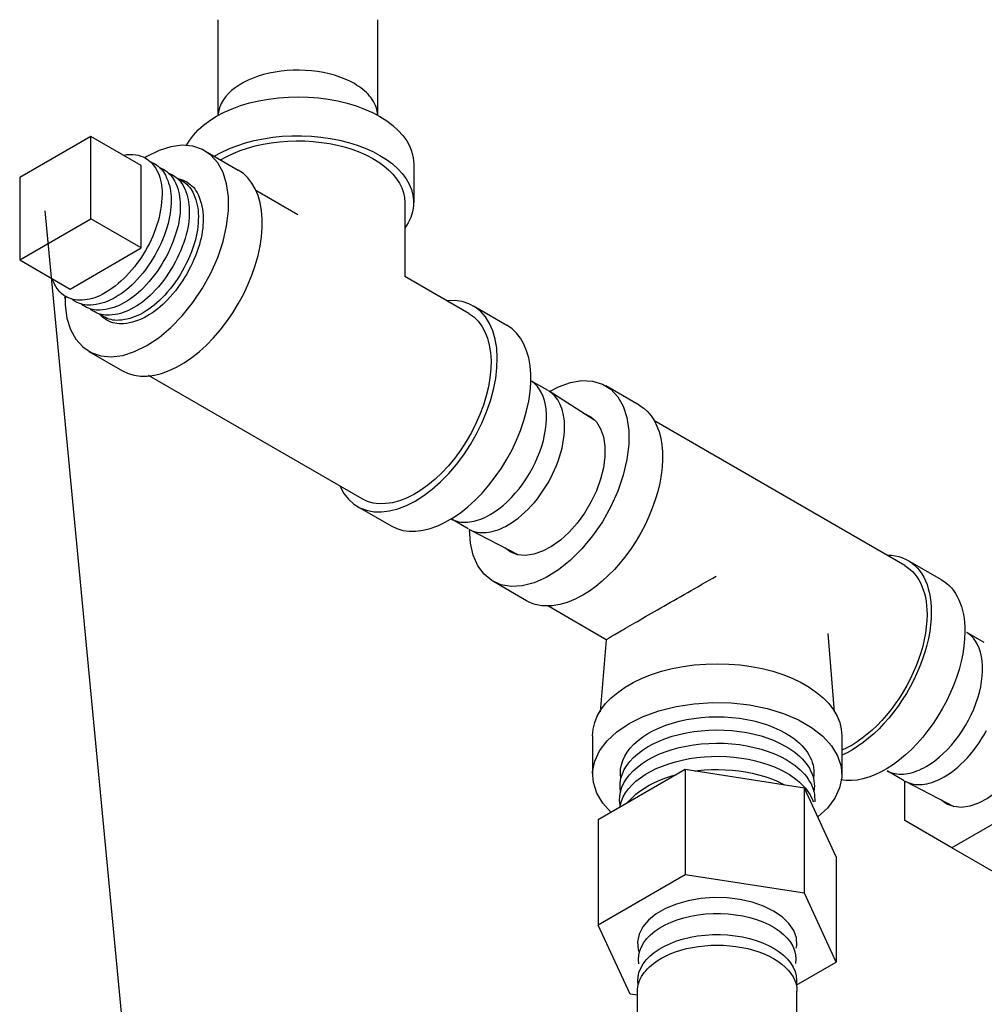
# Model space of a CAD drawing. Extents: x 20.9 to 95.5, y 45.3 to 104.1.
# Drawn here: x 62.6 to 67.7, y 66.6 to 71.8 of the extents above; entities that cross this region are included whole.
import ezdxf

# ---------------------------------------------------------------- set-up
doc = ezdxf.new("R2010")
doc.units = 0
doc.header["$MEASUREMENT"] = 0
doc.layers.get('0').update_dxf_attribs({"linetype": 'CONTINUOUS'})
doc.layers.add('NOTES', color=3, linetype='CONTINUOUS')

msp = doc.modelspace()

# ---------------------------------------------------------------- linework, layer by layer
at = {"extrusion": (0.707107, 0.408248, 0.57735)}
for p, q in [((63.6483, 71.2757, -57.256), (63.6483, 71.779, -57.256)), ((64.4883, 71.2756, -57.256), (64.4883, 71.779, -57.256)), ((63.5775, 71.0895, -57.256), (63.7543, 70.9875, -57.256)), ((64.6777, 71.0211, -57.256), (64.6777, 70.8169, -57.256)), ((64.0683, 70.752, -57.256), (63.8466, 70.88, -57.256)), ((64.6308, 70.8169, -57.256), (64.6308, 70.4273, -57.256)), ((64.9683, 70.2324, -57.256), (64.6308, 70.4273, -57.256)), ((64.9917, 70.273, -57.256), (65.1685, 70.171, -57.256)), ((62.9681, 70.034, -57.256), (63.1449, 69.932, -57.256)), ((64.4058, 69.2581, -57.256), (63.2815, 69.9073, -57.256)), ((64.3823, 69.2175, -57.256), (64.5591, 69.1155, -57.256)), ((66.1074, 67.8337, -57.256), (65.6485, 67.5688, -57.256)), ((66.7342, 67.7367, -57.256), (66.1074, 67.8337, -57.256)), ((66.1074, 67.8337, -57.256), (66.1074, 67.2796, -57.256)), ((66.9022, 67.3748, -57.256), (66.7342, 67.7367, -57.256)), ((66.7342, 67.1826, -57.256), (66.7342, 67.7367, -57.256)), ((65.6485, 67.5688, -57.256), (65.6485, 67.0146, -57.256)), ((66.9022, 67.3748, -57.256), (66.9022, 66.8207, -57.256)), ((66.1074, 67.2796, -57.256), (65.6485, 67.0146, -57.256)), ((66.7342, 67.1826, -57.256), (66.1074, 67.2796, -57.256)), ((66.9022, 66.8207, -57.256), (66.7342, 67.1826, -57.256)), ((65.8165, 66.6527, -57.256), (65.6485, 67.0146, -57.256)), ((66.6915, 66.6991, -57.256), (66.9022, 66.8207, -57.256)), ((65.8553, 66.6467, -57.256), (65.8165, 66.6527, -57.256)), ((65.8553, 66.3084, -57.256), (65.8553, 66.6677, -57.256)), ((66.6953, 66.3084, -57.256), (66.6953, 66.6677, -57.256))]:
    msp.add_line(p, q, dxfattribs=at)
at = {"extrusion": (-0.707107, 0.408248, 0.57735)}
for p, q in [((62.9787, 71.1646, -57.256), (62.6037, 70.9481, -57.256)), ((63.2438, 71.0115, -57.256), (62.9787, 71.1646, -57.256)), ((62.9787, 70.7316, -57.256), (62.9787, 71.1646, -57.256)), ((63.2438, 70.5785, -57.256), (63.2438, 71.0115, -57.256)), ((62.6037, 70.9481, -57.256), (62.6037, 70.5151, -57.256)), ((62.6037, 70.5151, -57.256), (62.9787, 70.7316, -57.256)), ((63.2438, 70.5785, -57.256), (62.9787, 70.7316, -57.256)), ((62.8688, 70.362, -57.256), (63.2438, 70.5785, -57.256)), ((62.6037, 70.5151, -57.256), (62.8688, 70.362, -57.256)), ((65.8652, 69.7509, -57.256), (65.6885, 69.853, -57.256)), ((67.2634, 68.9067, -57.256), (65.9413, 69.6701, -57.256)), ((67.4562, 68.8324, -57.256), (67.2794, 68.9345, -57.256)), ((65.2712, 68.7221, -57.256), (65.0945, 68.8242, -57.256)), ((65.6909, 68.5167, -57.256), (65.3834, 68.6943, -57.256)), ((66.8571, 68.5494, -57.256), (66.8908, 68.1372, -57.256)), ((65.6909, 68.5168, -57.256), (65.66, 68.1381, -57.256)), ((65.6193, 68.0118, -57.256), (65.6193, 67.8077, -57.256)), ((66.9313, 68.0118, -57.256), (66.9313, 67.8077, -57.256))]:
    msp.add_line(p, q, dxfattribs=at)
at = {"color": 0, "extrusion": (-6.10623e-16, -0.816497, 0.57735)}
for p, q in [((65.385, 69.8273, -57.256), (65.2942, 69.8797, -57.256)), ((65.6319, 69.6696, -57.256), (65.3904, 69.824, -57.256)), ((65.0803, 69.1753, -57.256), (65.0803, 69.1753, -57.256)), ((65.0803, 69.1753, -57.256), (65.0803, 69.1753, -57.256)), ((64.965, 69.0999, -57.256), (64.8742, 69.1522, -57.256)), ((65.2274, 68.9637, -57.256), (64.9705, 69.0968, -57.256)), ((67.6804, 68.5021, -57.256), (67.5896, 68.5544, -57.256)), ((67.2604, 67.7746, -57.256), (67.1696, 67.827, -57.256)), ((67.3757, 67.85, -57.256), (67.3757, 67.85, -57.256)), ((67.3757, 67.85, -57.256), (67.3757, 67.85, -57.256)), ((67.5228, 67.6384, -57.256), (67.2659, 67.7716, -57.256))]:
    msp.add_line(p, q, dxfattribs=at)
at = {"extrusion": (-2.22045e-16, -0.816497, 0.57735)}
for p, q in [((67.2626, 67.5655, -57.256), (67.2626, 67.7733, -57.256)), ((67.8626, 67.6249, -57.256), (67.5111, 67.422, -57.256)), ((67.5111, 67.422, -57.256), (67.2626, 67.5655, -57.256)), ((67.9686, 67.1579, -57.256), (67.5111, 67.422, -57.256))]:
    msp.add_line(p, q, dxfattribs=at)
at = {"color": 0, "elevation": -57.256}
for points in [[(64.3653, 71.4425), (64.3416, 71.4552), (64.3163, 71.4668), (64.2896, 71.4772), (64.2615, 71.4864), (64.2323, 71.4943), (64.2022, 71.5009), (64.1712, 71.5062), (64.1396, 71.51), (64.1076, 71.5125), (64.0754, 71.5135), (64.0432, 71.5131), (64.011, 71.5113), (63.9793, 71.508), (63.948, 71.5034), (63.9175, 71.4974), (63.8878, 71.49), (63.8593, 71.4814), (63.8319, 71.4715), (63.8059, 71.4604), (63.7815, 71.4482), (63.7588, 71.435), (63.7379, 71.4208), (63.719, 71.4057), (63.7021, 71.3898), (63.6874, 71.3732), (63.675, 71.356), (63.6648, 71.3384), (63.6571, 71.3203), (63.6517, 71.3019), (63.6489, 71.2833), (63.6487, 71.2758)], [(64.4597, 71.3591), (64.453, 71.3684), (64.4457, 71.3775), (64.4378, 71.3864), (64.4292, 71.3951), (64.42, 71.4036), (64.4102, 71.4119), (64.3998, 71.42), (64.3889, 71.4278), (64.3774, 71.4353), (64.3653, 71.4425)], [(64.4883, 71.2756), (64.4875, 71.2861), (64.486, 71.2968), (64.4836, 71.3074), (64.4804, 71.318), (64.4764, 71.3284), (64.4716, 71.3388), (64.466, 71.349), (64.4597, 71.3591)], [(65.0803, 69.1753), (65.1031, 69.1895), (65.1258, 69.2056), (65.1482, 69.2235), (65.1702, 69.2432), (65.1917, 69.2646), (65.2125, 69.2874), (65.2325, 69.3116), (65.2516, 69.337), (65.2698, 69.3635), (65.2868, 69.3909), (65.3025, 69.419), (65.317, 69.4477), (65.3301, 69.4769), (65.3417, 69.5062), (65.3517, 69.5357), (65.3602, 69.5651), (65.367, 69.5941), (65.3721, 69.6228), (65.3755, 69.6508), (65.3771, 69.678), (65.377, 69.7043), (65.3752, 69.7295), (65.3716, 69.7534), (65.3663, 69.776), (65.3593, 69.797), (65.3506, 69.8164), (65.3404, 69.834), (65.3286, 69.8498), (65.3153, 69.8636), (65.3007, 69.8753), (65.2942, 69.8793)], [(65.4719, 69.6351), (65.4716, 69.6504), (65.4707, 69.6654), (65.4692, 69.68), (65.4671, 69.6941), (65.4643, 69.7077), (65.461, 69.7209), (65.4571, 69.7335), (65.4526, 69.7456), (65.4476, 69.7571), (65.4419, 69.7679), (65.4358, 69.7782), (65.4291, 69.7878), (65.4218, 69.7967), (65.4141, 69.805), (65.4059, 69.8126), (65.3972, 69.8194), (65.388, 69.8255)], [(65.175, 69.1207), (65.1929, 69.1316), (65.2108, 69.1438), (65.2285, 69.1572), (65.246, 69.1717), (65.2633, 69.1872), (65.2803, 69.2037), (65.2968, 69.2212), (65.313, 69.2396), (65.3286, 69.2588), (65.3437, 69.2788), (65.3581, 69.2994), (65.3719, 69.3206), (65.385, 69.3423), (65.3972, 69.3645), (65.4087, 69.3871), (65.4194, 69.4099), (65.4291, 69.4329), (65.4379, 69.456), (65.4458, 69.4792), (65.4526, 69.5023), (65.4585, 69.5253), (65.4633, 69.548), (65.4671, 69.5704), (65.4698, 69.5925), (65.4714, 69.614), (65.4719, 69.6351)], [(64.9609, 69.1353), (64.9722, 69.1364), (64.9838, 69.1382), (64.9955, 69.1406), (65.0073, 69.1437), (65.0193, 69.1474), (65.0314, 69.1517), (65.0435, 69.1567), (65.0558, 69.1623), (65.068, 69.1685), (65.0803, 69.1753)], [(64.8743, 69.1523), (64.8838, 69.1477), (64.8938, 69.1437), (64.9042, 69.1404), (64.9149, 69.1379), (64.926, 69.1361), (64.9374, 69.1351), (64.949, 69.1348), (64.9609, 69.1353)], [(64.9705, 69.0968), (64.9803, 69.0922), (64.9906, 69.0883), (65.0011, 69.0852), (65.0121, 69.0828), (65.0233, 69.0812), (65.0349, 69.0803), (65.0467, 69.0802), (65.0588, 69.0809), (65.0711, 69.0824), (65.0836, 69.0845), (65.0963, 69.0875), (65.1092, 69.0912), (65.1222, 69.0957), (65.1353, 69.1008), (65.1485, 69.1067), (65.1617, 69.1133), (65.175, 69.1207)], [(67.3757, 67.85), (67.3985, 67.8642), (67.4212, 67.8803), (67.4436, 67.8983), (67.4656, 67.918), (67.4871, 67.9393), (67.5079, 67.9621), (67.5279, 67.9863), (67.547, 68.0117), (67.5652, 68.0382), (67.5822, 68.0656), (67.5979, 68.0937), (67.6124, 68.1225), (67.6255, 68.1516), (67.6371, 68.181), (67.6471, 68.2105), (67.6556, 68.2398), (67.6624, 68.2689), (67.6675, 68.2975), (67.6709, 68.3255), (67.6725, 68.3528), (67.6724, 68.379), (67.6706, 68.4042), (67.667, 68.4282), (67.6617, 68.4507), (67.6547, 68.4718), (67.646, 68.4911), (67.6358, 68.5088), (67.624, 68.5245), (67.6107, 68.5383), (67.5961, 68.5501), (67.5896, 68.554)], [(67.4704, 67.7954), (67.4883, 67.8064), (67.5062, 67.8186), (67.5239, 67.8319), (67.5414, 67.8464), (67.5587, 67.8619), (67.5757, 67.8785), (67.5922, 67.896), (67.6084, 67.9144), (67.624, 67.9336), (67.6391, 67.9535), (67.6535, 67.9741), (67.6673, 67.9954), (67.6804, 68.0171), (67.6927, 68.0393)], [(67.1697, 67.827), (67.1792, 67.8224), (67.1892, 67.8184), (67.1996, 67.8152), (67.2103, 67.8127), (67.2214, 67.8109), (67.2328, 67.8098), (67.2444, 67.8096), (67.2563, 67.81)], [(67.2563, 67.81), (67.2676, 67.8112), (67.2792, 67.8129), (67.2909, 67.8153), (67.3027, 67.8184), (67.3147, 67.8221), (67.3268, 67.8265), (67.3389, 67.8314), (67.3512, 67.837), (67.3634, 67.8432), (67.3757, 67.85)], [(67.2659, 67.7716), (67.2757, 67.7669), (67.286, 67.7631), (67.2965, 67.7599), (67.3075, 67.7576), (67.3187, 67.7559), (67.3303, 67.7551), (67.3421, 67.755), (67.3542, 67.7557), (67.3665, 67.7571), (67.379, 67.7593), (67.3917, 67.7623), (67.4046, 67.766), (67.4176, 67.7704), (67.4307, 67.7756), (67.4439, 67.7815), (67.4571, 67.7881), (67.4704, 67.7954)]]:
    msp.add_lwpolyline(points, dxfattribs=at)
at = {"elevation": -57.256}
for points in [[(63.4809, 71.1147), (63.4973, 71.1439), (63.5179, 71.1721), (63.5427, 71.1991), (63.5715, 71.2248), (63.6041, 71.249), (63.6402, 71.2714), (63.6795, 71.292), (63.7217, 71.3104), (63.7666, 71.3267), (63.8138, 71.3407), (63.8629, 71.3523), (63.9135, 71.3613), (63.9653, 71.3678), (64.0179, 71.3717), (64.0709, 71.3729), (64.1239, 71.3714), (64.1764, 71.3673), (64.2281, 71.3606), (64.2786, 71.3513), (64.3276, 71.3395), (64.3745, 71.3253), (64.4192, 71.3087), (64.4611, 71.2901), (64.5001, 71.2693), (64.5359, 71.2467), (64.5681, 71.2224), (64.5965, 71.1965), (64.6209, 71.1694), (64.6412, 71.1411), (64.6571, 71.1119), (64.6685, 71.082), (64.6754, 71.0516), (64.6777, 71.0211)], [(63.6282, 71.0603), (63.6651, 71.0807), (63.7048, 71.0993), (63.7471, 71.1159), (63.7916, 71.1304), (63.8381, 71.1427), (63.8863, 71.1527), (63.9357, 71.1603), (63.986, 71.1655), (64.0369, 71.1683), (64.088, 71.1686), (64.139, 71.1664), (64.1895, 71.1617), (64.2392, 71.1547), (64.2876, 71.1452), (64.3345, 71.1334), (64.3795, 71.1194), (64.4224, 71.1033), (64.4627, 71.0852), (64.5003, 71.0651), (64.5348, 71.0433), (64.566, 71.02), (64.5938, 70.9952), (64.6178, 70.9691), (64.638, 70.942), (64.6541, 70.9139), (64.6661, 70.8852), (64.6739, 70.8561), (64.6775, 70.8266), (64.6768, 70.7971), (64.6717, 70.7677), (64.6625, 70.7387), (64.649, 70.7102), (64.6315, 70.6825)], [(63.6614, 71.0411), (63.6934, 71.059), (63.7278, 71.0754), (63.7644, 71.0902), (63.8028, 71.1032), (63.843, 71.1145), (63.8845, 71.1239), (63.9272, 71.1313), (63.9708, 71.1368), (64.015, 71.1402), (64.0595, 71.1417), (64.1041, 71.141), (64.1485, 71.1384), (64.1924, 71.1337), (64.2354, 71.127), (64.2775, 71.1184), (64.3182, 71.1079), (64.3573, 71.0955), (64.3947, 71.0814), (64.43, 71.0657), (64.463, 71.0484), (64.4935, 71.0296), (64.5213, 71.0095), (64.5463, 70.9881), (64.5683, 70.9657), (64.5872, 70.9424), (64.6028, 70.9183), (64.615, 70.8935), (64.6238, 70.8682), (64.6291, 70.8427), (64.6308, 70.8169)], [(64.9683, 70.2324), (64.9938, 70.2148), (65.0164, 70.1929), (65.0361, 70.1669), (65.0527, 70.1372), (65.0659, 70.1039), (65.0757, 70.0673), (65.082, 70.0278), (65.0847, 69.9858), (65.0838, 69.9416), (65.0793, 69.8956), (65.0712, 69.8482), (65.0597, 69.7999), (65.0448, 69.7512), (65.0267, 69.7023), (65.0055, 69.6539), (64.9814, 69.6063), (64.9546, 69.5599), (64.9254, 69.5152), (64.8941, 69.4726), (64.8608, 69.4325), (64.826, 69.3952), (64.79, 69.3611), (64.753, 69.3304), (64.7154, 69.3036), (64.6776, 69.2807), (64.6398, 69.262), (64.6025, 69.2477), (64.5659, 69.2379), (64.5305, 69.2327), (64.4964, 69.2321), (64.4641, 69.2362), (64.4338, 69.2449), (64.4058, 69.2581)], [(65.3921, 69.8229), (65.4396, 69.8482), (65.5028, 69.8705), (65.5633, 69.8804), (65.6198, 69.8775), (65.6709, 69.862), (65.7155, 69.8343), (65.7525, 69.7949), (65.781, 69.7448), (65.8004, 69.6852), (65.8102, 69.6175), (65.8102, 69.5433), (65.8004, 69.4642), (65.781, 69.3822), (65.7525, 69.2992), (65.7155, 69.2171), (65.6709, 69.1379), (65.6198, 69.0633), (65.5633, 68.9952), (65.5028, 68.9352), (65.4396, 68.8846), (65.3754, 68.8447), (65.3115, 68.8163), (65.2495, 68.8002), (65.1908, 68.7967), (65.1368, 68.8059), (65.0888, 68.8276), (65.0479, 68.8612), (65.0151, 68.9061), (64.991, 68.9611), (64.9764, 69.0249), (64.9714, 69.0961)], [(65.8652, 69.7509), (65.8884, 69.7353), (65.9094, 69.7164), (65.9281, 69.6944), (65.9445, 69.6693), (65.9584, 69.6413), (65.9698, 69.6107), (65.9784, 69.5776), (65.9844, 69.5423), (65.9876, 69.5049), (65.9881, 69.4658), (65.9858, 69.4252), (65.9807, 69.3833), (65.9729, 69.3404), (65.9625, 69.2969), (65.9494, 69.253), (65.9339, 69.2089), (65.9159, 69.1651), (65.8956, 69.1217), (65.8732, 69.079), (65.8487, 69.0375), (65.8224, 68.9972), (65.7944, 68.9585), (65.765, 68.9216), (65.7342, 68.8868), (65.7023, 68.8543), (65.6696, 68.8244), (65.6362, 68.7972), (65.6023, 68.7728), (65.5682, 68.7515)], [(64.9714, 69.0961), (64.9715, 69.0963)], [(67.1729, 68.9623), (67.1932, 68.9612), (67.2129, 68.9586), (67.2318, 68.9543), (67.25, 68.9484), (67.2674, 68.9408), (67.284, 68.9318), (67.2996, 68.9211), (67.3142, 68.909), (67.3279, 68.8954), (67.3405, 68.8803), (67.352, 68.8638), (67.3625, 68.846), (67.3717, 68.8269), (67.3798, 68.8066), (67.3867, 68.7851), (67.3923, 68.7625), (67.3968, 68.7389), (67.3999, 68.7143), (67.4018, 68.6888), (67.4025, 68.6625)], [(67.2634, 68.9067), (67.2778, 68.8976), (67.2913, 68.8871), (67.3039, 68.8754), (67.3157, 68.8624), (67.3266, 68.8482), (67.3365, 68.8328), (67.3455, 68.8163), (67.3534, 68.7987), (67.3604, 68.78), (67.3663, 68.7604), (67.3712, 68.7399), (67.375, 68.7184), (67.3777, 68.6962), (67.3793, 68.6732), (67.3798, 68.6495)], [(65.6909, 68.5168), (65.6913, 68.5171), (65.6923, 68.5179), (65.6939, 68.5189), (65.6961, 68.5204), (65.699, 68.5222), (65.7026, 68.5243), (65.7068, 68.5269), (65.7116, 68.5297), (65.717, 68.533), (65.7231, 68.5366), (65.7298, 68.5405), (65.7372, 68.5448), (65.7451, 68.5495), (65.7536, 68.5544), (65.7627, 68.5598), (65.7724, 68.5654), (65.7827, 68.5714), (65.7935, 68.5776), (65.8049, 68.5842), (65.8168, 68.5911), (65.8292, 68.5983), (65.8422, 68.6058), (65.8556, 68.6135), (65.8694, 68.6215), (65.8838, 68.6298), (65.8985, 68.6383), (65.9137, 68.647), (65.9292, 68.656), (65.9452, 68.6651), (65.9614, 68.6745), (65.978, 68.684), (65.995, 68.6938), (66.0122, 68.7037), (66.0297, 68.7137), (66.0474, 68.7239), (66.0653, 68.7341), (66.0835, 68.7445), (66.1018, 68.755), (66.1203, 68.7656), (66.1389, 68.7762), (66.1576, 68.7869), (66.1764, 68.7976), (66.1952, 68.8084), (66.2141, 68.8191), (66.233, 68.8299), (66.2519, 68.8406), (66.2708, 68.8513)], [(67.4562, 68.8324), (67.4704, 68.8234), (67.4839, 68.8131), (67.4966, 68.8017), (67.5085, 68.7891), (67.5195, 68.7753), (67.5297, 68.7605), (67.5389, 68.7446), (67.5473, 68.7276), (67.5547, 68.7097), (67.5612, 68.6908), (67.5667, 68.671), (67.5712, 68.6504), (67.5747, 68.629), (67.5772, 68.6068), (67.5787, 68.584), (67.5792, 68.5605)], [(65.5682, 68.7515), (65.5476, 68.7402), (65.5271, 68.7301), (65.5066, 68.7212), (65.4863, 68.7135), (65.4662, 68.7071), (65.4463, 68.702), (65.4267, 68.6982), (65.4075, 68.6956), (65.3887, 68.6944), (65.3702, 68.6945), (65.3523, 68.6959), (65.3349, 68.6985), (65.318, 68.7025), (65.3018, 68.7078), (65.2862, 68.7143), (65.2712, 68.7221)], [(67.4025, 68.6625), (67.4015, 68.6291), (67.3986, 68.5948), (67.3938, 68.5597), (67.3871, 68.5239), (67.3786, 68.4876), (67.3683, 68.451), (67.3561, 68.4143), (67.3423, 68.3776), (67.3268, 68.3411), (67.3097, 68.305), (67.2912, 68.2694), (67.2712, 68.2345), (67.2499, 68.2004), (67.2273, 68.1674), (67.2037, 68.1355), (67.179, 68.1049), (67.1534, 68.0758), (67.1271, 68.0482), (67.1, 68.0223), (67.0725, 67.9983), (67.0445, 67.9762), (67.0163, 67.9561), (66.9878, 67.9382), (66.9594, 67.9225), (66.9311, 67.909)], [(67.3798, 68.6495), (67.3789, 68.6177), (67.3762, 68.5851), (67.3716, 68.5517), (67.3652, 68.5177), (67.3571, 68.4833), (67.3472, 68.4485), (67.3356, 68.4136), (67.3224, 68.3788), (67.3077, 68.3441), (67.2914, 68.3098), (67.2737, 68.276), (67.2547, 68.2429), (67.2343, 68.2106), (67.2129, 68.1792), (67.1903, 68.149), (67.1668, 68.12), (67.1425, 68.0924), (67.1174, 68.0663), (67.0917, 68.0419), (67.0655, 68.0192), (67.0388, 67.9984), (67.012, 67.9795), (66.985, 67.9626), (66.958, 67.9479), (66.9311, 67.9353)], [(67.5792, 68.5605), (67.578, 68.5224), (67.5743, 68.483), (67.568, 68.4427), (67.5594, 68.4017), (67.5484, 68.3601), (67.535, 68.3183), (67.5194, 68.2765), (67.5017, 68.2349), (67.4819, 68.1939), (67.4603, 68.1535), (67.4368, 68.1142), (67.4116, 68.0761), (67.385, 68.0394), (67.357, 68.0043), (67.3279, 67.9712), (67.2977, 67.94), (67.2667, 67.9112), (67.2351, 67.8848), (67.203, 67.8609), (67.1707, 67.8398), (67.1383, 67.8215), (67.106, 67.8062), (67.074, 67.7939), (67.0426, 67.7847), (67.0118, 67.7787), (66.9819, 67.7759), (66.9531, 67.7764), (66.9255, 67.7801)], [(65.6193, 68.0118), (65.6221, 68.0467), (65.6305, 68.0814), (65.6444, 68.1154), (65.6636, 68.1486), (65.6881, 68.1806), (65.7176, 68.2112), (65.7518, 68.24), (65.7906, 68.2669), (65.8334, 68.2917), (65.88, 68.314), (65.93, 68.3338), (65.9829, 68.3508), (66.0384, 68.3649), (66.0958, 68.3761), (66.1548, 68.3841), (66.2148, 68.3889), (66.2753, 68.3905), (66.3359, 68.3889), (66.3959, 68.3841), (66.4549, 68.3761), (66.5123, 68.3649), (66.5677, 68.3508), (66.6207, 68.3338), (66.6707, 68.314), (66.7173, 68.2917), (66.7601, 68.2669), (66.7988, 68.24), (66.8331, 68.2112), (66.8626, 68.1806), (66.887, 68.1486), (66.9063, 68.1154), (66.9202, 68.0814), (66.9285, 68.0467), (66.9313, 68.0118)], [(65.7176, 67.6086), (65.6741, 67.6562), (65.6417, 67.7096), (65.6235, 67.7653), (65.6198, 67.8218), (65.6308, 67.8781), (65.6562, 67.9327), (65.6954, 67.9846), (65.7475, 68.0326), (65.8115, 68.0755), (65.8858, 68.1124), (65.9688, 68.1425), (66.0587, 68.1651), (66.1534, 68.1798), (66.2508, 68.1861), (66.3488, 68.184), (66.4451, 68.1735), (66.5377, 68.1548), (66.6244, 68.1283), (66.7032, 68.0947), (66.7726, 68.0547), (66.8308, 68.0092), (66.8766, 67.9591), (66.909, 67.9057), (66.9272, 67.8501), (66.9309, 67.7935), (66.9199, 67.7372), (66.8945, 67.6826), (66.8553, 67.6307), (66.8049, 67.5844)], [(66.6919, 66.8933), (66.695, 66.9076), (66.6921, 66.9477), (66.6779, 66.9868), (66.6527, 67.0242), (66.6171, 67.0586), (66.5723, 67.0891), (66.5194, 67.115), (66.4598, 67.1355), (66.3952, 67.1501), (66.3273, 67.1583), (66.258, 67.1599), (66.1892, 67.155), (66.1227, 67.1436), (66.0604, 67.126), (66.0039, 67.1027), (65.9549, 67.0744), (65.9146, 67.0418), (65.8841, 67.0058), (65.8643, 66.9674), (65.8557, 66.9277), (65.8586, 66.8877), (65.8648, 66.8706)]]:
    msp.add_lwpolyline(points, dxfattribs=at)
at = {"extrusion": (3.4972e-15, -4.10783e-15, -1), "elevation": 57.256}
for points in [[(-62.8431, 70.32), (-62.8431, 70.2765), (-62.8527, 70.2085), (-62.8717, 70.1484), (-62.8997, 70.0975), (-62.9359, 70.057), (-62.9797, 70.0278), (-63.0301, 70.0105), (-63.0859, 70.0055), (-63.1458, 70.013), (-63.2086, 70.0327), (-63.2728, 70.0642), (-63.3371, 70.1068), (-63.3998, 70.1596), (-63.4598, 70.2214), (-63.5156, 70.2908), (-63.5659, 70.3662), (-63.6097, 70.4461), (-63.646, 70.5284), (-63.674, 70.6116), (-63.6929, 70.6936), (-63.7025, 70.7727), (-63.7025, 70.8471), (-63.6929, 70.915), (-63.674, 70.9752), (-63.646, 71.026), (-63.6097, 71.0665), (-63.5659, 71.0957), (-63.5156, 71.113), (-63.4598, 71.118), (-63.3998, 71.1106), (-63.3371, 71.0909), (-63.2728, 71.0594)], [(-63.2728, 71.0594), (-63.264, 71.0535)]]:
    msp.add_lwpolyline(points, dxfattribs=at)
at = {"elevation": -57.256, "flags": 128}
for points in [[(63.152, 71.0667, -0.080865), (63.2156, 71.068, -0.096116), (63.2663, 71.0505, -0.075219), (63.2991, 71.0243, -0.067317), (63.3261, 70.986, -0.114318), (63.3531, 70.8804, -0.075965), (63.3322, 70.7189, -0.060838), (63.2668, 70.5653, -0.060839), (63.1664, 70.4318, -0.075965), (63.037, 70.333, -0.11432), (62.9321, 70.3036, -0.067315), (62.8854, 70.3077, -0.075216), (62.8463, 70.323, -0.096119), (62.8058, 70.3582, -0.080866), (62.7752, 70.414)], [(63.2906, 71.0316, -0.023104), (63.3028, 71.0266, -0.023373), (63.3144, 71.0207, -0.14711), (63.3711, 70.9604, -0.103629), (63.4005, 70.8481, -0.080037), (63.3849, 70.7061, -0.063037), (63.3152, 70.5392, -0.062899), (63.2061, 70.3948, -0.079524), (63.091, 70.3092, -0.104066), (62.9776, 70.2774, -0.148465), (62.8962, 70.2963, -0.021714), (62.886, 70.3028, -0.021498), (62.8763, 70.3103)], [(63.3386, 71.0017, -0.023271), (63.3509, 70.9968, -0.023545), (63.3625, 70.9908, -0.147028), (63.4189, 70.9309, -0.103603), (63.4482, 70.8191, -0.080095), (63.4327, 70.6778, -0.063067), (63.3633, 70.5115, -0.062924), (63.2547, 70.3677, -0.079565), (63.14, 70.2824, -0.104055), (63.0271, 70.2508, -0.148429), (62.9461, 70.2696, -0.021832), (62.9359, 70.2761, -0.021613), (62.9262, 70.2836)], [(63.3866, 70.9719, -0.023439), (63.3989, 70.967, -0.02372), (63.4105, 70.961, -0.146946), (63.4667, 70.9014, -0.103576), (63.4959, 70.7902, -0.080155), (63.4805, 70.6494, -0.063097), (63.4114, 70.4838, -0.062949), (63.3032, 70.3405, -0.079607), (63.189, 70.2556, -0.104043), (63.0766, 70.2242, -0.148391), (62.996, 70.2429, -0.021951), (62.9857, 70.2495, -0.021728), (62.976, 70.2569)], [(63.4354, 70.9428, -0.08754), (63.4828, 70.9255, -0.156851), (63.5426, 70.8596, -0.106617), (63.5698, 70.7332, -0.072341), (63.5499, 70.5965, -0.058752), (63.4828, 70.4405, -0.058752), (63.3813, 70.3044, -0.072341), (63.2728, 70.2188, -0.106617), (63.1498, 70.1793, -0.156851), (63.0628, 70.198, -0.087528), (63.0242, 70.2305, -0.087528)], [(63.4346, 70.9421, -0.023609), (63.4469, 70.9371, -0.023895), (63.4586, 70.9311, -0.146862), (63.5145, 70.8718, -0.103549), (63.5436, 70.7612, -0.080215), (63.5283, 70.621, -0.063127), (63.4595, 70.456, -0.062975), (63.3517, 70.3134, -0.079649), (63.2379, 70.2288, -0.104031), (63.1261, 70.1975, -0.148354), (63.0458, 70.2162, -0.022071), (63.0356, 70.2228, -0.021845), (63.0259, 70.2302)]]:
    msp.add_lwpolyline(points, format="xyb", dxfattribs=at)
at = {"extrusion": (9.4369e-15, 3.00315e-14, -1), "elevation": 57.256}
msp.add_lwpolyline([(-63.1449, 69.932), (-63.1743, 69.918), (-63.2061, 69.9086), (-63.2399, 69.904), (-63.2756, 69.904), (-63.3127, 69.9089), (-63.351, 69.9184), (-63.3901, 69.9325), (-63.4297, 69.9512), (-63.4695, 69.9742), (-63.5091, 70.0013), (-63.5483, 70.0323), (-63.5866, 70.067), (-63.6237, 70.105), (-63.6593, 70.1461), (-63.6931, 70.1898), (-63.7249, 70.2359), (-63.7543, 70.2838), (-63.7811, 70.3332), (-63.8051, 70.3838), (-63.8261, 70.4349), (-63.8438, 70.4863), (-63.8582, 70.5375), (-63.8691, 70.588), (-63.8764, 70.6374), (-63.8801, 70.6853), (-63.8801, 70.7312), (-63.8764, 70.7749), (-63.8691, 70.8158), (-63.8582, 70.8537), (-63.8438, 70.8883), (-63.8261, 70.9192), (-63.8051, 70.9462), (-63.7811, 70.969), (-63.7543, 70.9875)], dxfattribs=at)
at = {"color": 0, "extrusion": (-3.66374e-15, 3.33067e-16, -1), "elevation": 57.256}
msp.add_lwpolyline([(-62.8419, 70.313), (-62.8427, 70.3252)], dxfattribs=at)
at = {"extrusion": (8.27116e-15, 6.10623e-15, -1), "elevation": 57.256}
msp.add_lwpolyline([(-64.2902, 69.3222), (-64.3102, 69.2864), (-64.3344, 69.2557), (-64.3625, 69.2306), (-64.3943, 69.2111), (-64.4294, 69.1977), (-64.4674, 69.1904), (-64.5078, 69.1893), (-64.5502, 69.1945), (-64.5942, 69.2058), (-64.6392, 69.2232), (-64.6847, 69.2464), (-64.7303, 69.2752), (-64.7754, 69.3093), (-64.8195, 69.3482), (-64.8621, 69.3917), (-64.9027, 69.439), (-64.941, 69.4898), (-64.9763, 69.5435), (-65.0085, 69.5995), (-65.037, 69.657), (-65.0616, 69.7156), (-65.0821, 69.7745), (-65.098, 69.833), (-65.1094, 69.8906), (-65.1161, 69.9466), (-65.1179, 70.0003), (-65.1149, 70.0511), (-65.1072, 70.0985), (-65.0947, 70.142), (-65.0776, 70.181), (-65.0562, 70.2151), (-65.0306, 70.244), (-65.0012, 70.2672), (-64.9682, 70.2847), (-64.9322, 70.296), (-64.8933, 70.3012), (-64.8522, 70.3002)], dxfattribs=at)
at = {"extrusion": (-1.77636e-14, -4.27713e-14, -1), "elevation": 57.256}
msp.add_lwpolyline([(-64.5591, 69.1155), (-64.5885, 69.1015), (-64.6203, 69.0921), (-64.6541, 69.0875), (-64.6898, 69.0876), (-64.7269, 69.0924), (-64.7652, 69.1019), (-64.8043, 69.116), (-64.8439, 69.1347), (-64.8837, 69.1577), (-64.9234, 69.1848), (-64.9625, 69.2158), (-65.0008, 69.2505), (-65.0379, 69.2885), (-65.0735, 69.3296), (-65.1073, 69.3733), (-65.1391, 69.4194), (-65.1685, 69.4673), (-65.1953, 69.5167), (-65.2193, 69.5673), (-65.2403, 69.6184), (-65.258, 69.6698), (-65.2724, 69.721), (-65.2833, 69.7715), (-65.2906, 69.8209), (-65.2943, 69.8688), (-65.2943, 69.9147), (-65.2906, 69.9584), (-65.2833, 69.9993), (-65.2724, 70.0372), (-65.258, 70.0718), (-65.2403, 70.1027), (-65.2193, 70.1297), (-65.1953, 70.1525), (-65.1685, 70.171)], dxfattribs=at)
at = {"color": 0, "extrusion": (-6.55032e-15, 8.32667e-16, -1), "elevation": 57.256}
for points in [[(-65.5696, 69.7094), (-65.5769, 69.7078), (-65.6109, 69.6897), (-65.6392, 69.6625), (-65.6611, 69.627), (-65.6761, 69.5839), (-65.6836, 69.5345), (-65.6836, 69.48), (-65.6761, 69.4219), (-65.6611, 69.3616), (-65.6392, 69.3007), (-65.6109, 69.2408), (-65.5769, 69.1834), (-65.538, 69.1301), (-65.4954, 69.0821), (-65.4501, 69.0408), (-65.4033, 69.0072), (-65.3561, 68.9822), (-65.3099, 68.9664), (-65.2658, 68.9602), (-65.2249, 68.9639), (-65.1884, 68.9772), (-65.1571, 68.9999), (-65.1569, 69.0002)], [(-67.865, 68.3842), (-67.8723, 68.3826), (-67.9063, 68.3645), (-67.9346, 68.3373), (-67.9565, 68.3017), (-67.9715, 68.2587), (-67.979, 68.2093), (-67.979, 68.1548), (-67.9715, 68.0967), (-67.9565, 68.0364), (-67.9346, 67.9755), (-67.9063, 67.9156), (-67.8723, 67.8582), (-67.8334, 67.8048), (-67.7908, 67.7569), (-67.7455, 67.7155), (-67.6987, 67.6819), (-67.6515, 67.6569), (-67.6053, 67.6411), (-67.5612, 67.635), (-67.5203, 67.6386), (-67.4838, 67.652), (-67.4525, 67.6747), (-67.4523, 67.6749)]]:
    msp.add_lwpolyline(points, dxfattribs=at)
at = {"extrusion": (4.69069e-14, 2.19269e-15, -1), "elevation": 57.256}
msp.add_lwpolyline([(-65.7687, 67.7885), (-65.7663, 67.8117), (-65.7671, 67.835), (-65.7711, 67.8581), (-65.7782, 67.881), (-65.7885, 67.9036), (-65.8018, 67.9255), (-65.818, 67.9468), (-65.8372, 67.9673), (-65.8591, 67.9869), (-65.8836, 68.0053), (-65.9105, 68.0227), (-65.9398, 68.0387), (-65.9711, 68.0533), (-66.0044, 68.0665), (-66.0393, 68.0781), (-66.0758, 68.088), (-66.1135, 68.0963), (-66.1522, 68.1028), (-66.1916, 68.1076), (-66.2316, 68.1105), (-66.2719, 68.1116), (-66.3122, 68.1108), (-66.3523, 68.1082), (-66.3919, 68.1038), (-66.4307, 68.0975), (-66.4686, 68.0896), (-66.5053, 68.0799), (-66.5405, 68.0686), (-66.574, 68.0557), (-66.6057, 68.0413), (-66.6354, 68.0255)], dxfattribs=at)
at = {"extrusion": (0, 2.33147e-15, -1), "elevation": 57.256}
msp.add_lwpolyline([(-65.7664, 67.7178), (-65.764, 67.7411), (-65.7649, 67.7645), (-65.7689, 67.7878), (-65.776, 67.8108), (-65.7864, 67.8334), (-65.7997, 67.8554), (-65.8161, 67.8768), (-65.8353, 67.8974), (-65.8573, 67.917), (-65.8819, 67.9356), (-65.909, 67.953), (-65.9384, 67.969), (-65.9699, 67.9837), (-66.0033, 67.9969), (-66.0384, 68.0086), (-66.075, 68.0186), (-66.1129, 68.0269), (-66.1517, 68.0334), (-66.1914, 68.0382), (-66.2316, 68.0411), (-66.272, 68.0422), (-66.3125, 68.0414), (-66.3527, 68.0388), (-66.3924, 68.0343), (-66.4315, 68.0281), (-66.4695, 68.0201), (-66.5063, 68.0104), (-66.5417, 67.999), (-66.5754, 67.986), (-66.6072, 67.9716), (-66.637, 67.9557)], dxfattribs=at)
at = {"extrusion": (5.21805e-15, 7.82707e-15, -1), "elevation": 57.256}
msp.add_lwpolyline([(-66.6354, 68.0255), (-66.6516, 68.0156), (-66.6671, 68.0054), (-66.6817, 67.9947), (-66.6955, 67.9836), (-66.7083, 67.9722), (-66.7203, 67.9605), (-66.7312, 67.9485), (-66.7412, 67.9362), (-66.7502, 67.9236), (-66.7582, 67.9108), (-66.7652, 67.8978), (-66.7711, 67.8846), (-66.7759, 67.8713), (-66.7797, 67.8579), (-66.7824, 67.8443), (-66.784, 67.8308), (-66.7845, 67.8172), (-66.7839, 67.8036), (-66.7822, 67.79)], dxfattribs=at)
at = {"extrusion": (0, -1.11022e-16, -1), "elevation": 57.256}
msp.add_lwpolyline([(-65.7642, 67.6472), (-65.7618, 67.6706), (-65.7626, 67.6941), (-65.7667, 67.7174), (-65.7739, 67.7405), (-65.7843, 67.7632), (-65.7977, 67.7854), (-65.8142, 67.8068), (-65.8335, 67.8275), (-65.8556, 67.8472), (-65.8803, 67.8658), (-65.9075, 67.8833), (-65.937, 67.8994), (-65.9687, 67.9142), (-66.0022, 67.9274), (-66.0375, 67.9391), (-66.0743, 67.9491), (-66.1123, 67.9575), (-66.1513, 67.964), (-66.1911, 67.9688), (-66.2315, 67.9717), (-66.2721, 67.9728), (-66.3127, 67.972), (-66.3531, 67.9694), (-66.393, 67.9649), (-66.4322, 67.9586), (-66.4704, 67.9506), (-66.5074, 67.9408), (-66.5429, 67.9294), (-66.5767, 67.9164), (-66.6087, 67.9019), (-66.6386, 67.8859)], dxfattribs=at)
at = {"extrusion": (-5.05707e-14, -8.02136e-14, -1), "elevation": 57.256}
msp.add_lwpolyline([(-66.637, 67.9557), (-66.6533, 67.9458), (-66.6688, 67.9355), (-66.6835, 67.9248), (-66.6973, 67.9137), (-66.7102, 67.9023), (-66.7222, 67.8905), (-66.7332, 67.8784), (-66.7433, 67.866), (-66.7523, 67.8534), (-66.7604, 67.8405), (-66.7673, 67.8275), (-66.7733, 67.8143), (-66.7781, 67.8009), (-66.7819, 67.7874), (-66.7846, 67.7738), (-66.7862, 67.7602), (-66.7867, 67.7465), (-66.7862, 67.7329), (-66.7845, 67.7193)], dxfattribs=at)
at = {"extrusion": (-1.32117e-14, 3.88578e-16, -1), "elevation": 57.256}
msp.add_lwpolyline([(-65.7622, 67.6344), (-65.764, 67.6454), (-65.7708, 67.6678), (-65.7806, 67.69), (-65.7932, 67.7116), (-65.8087, 67.7326), (-65.8269, 67.7528), (-65.8477, 67.7722), (-65.8711, 67.7906), (-65.8968, 67.808), (-65.9247, 67.8241), (-65.9547, 67.8389), (-65.9866, 67.8524), (-66.0202, 67.8645), (-66.0553, 67.875), (-66.0917, 67.8839), (-66.1291, 67.8912), (-66.1674, 67.8968), (-66.2064, 67.9008), (-66.2457, 67.9029), (-66.2852, 67.9034), (-66.3247, 67.9021), (-66.3638, 67.899), (-66.4025, 67.8942), (-66.4404, 67.8878), (-66.4773, 67.8797), (-66.5131, 67.8699), (-66.5474, 67.8586), (-66.5802, 67.8459), (-66.6112, 67.8317), (-66.6402, 67.8162)], dxfattribs=at)
at = {"extrusion": (-5.49005e-14, -8.48766e-14, -1), "elevation": 57.256}
msp.add_lwpolyline([(-66.6386, 67.8859), (-66.6549, 67.8761), (-66.6704, 67.8658), (-66.6851, 67.8551), (-66.6989, 67.844), (-66.7119, 67.8326), (-66.7239, 67.8208), (-66.7349, 67.8087), (-66.745, 67.7964), (-66.7541, 67.7838), (-66.7621, 67.7709), (-66.7692, 67.7579), (-66.7751, 67.7447), (-66.7801, 67.7313), (-66.7839, 67.7179), (-66.7867, 67.7043), (-66.7884, 67.6907), (-66.789, 67.6771), (-66.7885, 67.6634)], dxfattribs=at)
at = {"extrusion": (0, 7.21645e-16, -1), "elevation": 57.256}
for points in [[(-66.1572, 67.826), (-66.173, 67.8282), (-66.209, 67.8316), (-66.2452, 67.8336), (-66.2816, 67.834), (-66.318, 67.833), (-66.3542, 67.8306), (-66.39, 67.8266), (-66.4252, 67.8213), (-66.4596, 67.8145), (-66.4932, 67.8063), (-66.5257, 67.7968), (-66.5569, 67.786), (-66.5868, 67.774), (-66.6151, 67.7608), (-66.6298, 67.7529)], [(-65.8037, 67.6583), (-65.8106, 67.6672), (-65.8278, 67.6857), (-65.8473, 67.7035), (-65.8689, 67.7204), (-65.8924, 67.7365), (-65.9179, 67.7515), (-65.9452, 67.7655), (-65.974, 67.7783), (-66.0044, 67.7899), (-66.0361, 67.8003), (-66.0617, 67.8073)]]:
    msp.add_lwpolyline(points, dxfattribs=at)
at = {"extrusion": (4.45755e-14, 7.22755e-14, -1), "elevation": 57.256}
msp.add_lwpolyline([(-66.6402, 67.8162), (-66.6551, 67.8072), (-66.6694, 67.7979), (-66.6829, 67.7882), (-66.6958, 67.7782), (-66.7079, 67.7679), (-66.7193, 67.7573), (-66.7299, 67.7465), (-66.7397, 67.7354), (-66.7487, 67.7241), (-66.7568, 67.7126), (-66.7642, 67.7008), (-66.7706, 67.689), (-66.7762, 67.6769), (-66.781, 67.6648)], dxfattribs=at)
at = {"extrusion": (-1.2601e-14, 1.11022e-16, -1), "elevation": 57.256}
msp.add_lwpolyline([(-65.8633, 66.8111), (-65.8608, 66.834), (-65.8622, 66.8569), (-65.8673, 66.8796), (-65.8762, 66.9019), (-65.8887, 66.9237), (-65.9048, 66.9446), (-65.9243, 66.9646), (-65.947, 66.9834), (-65.9727, 67.0009), (-66.0012, 67.0168), (-66.0322, 67.0312), (-66.0654, 67.0437), (-66.1006, 67.0543), (-66.1373, 67.063), (-66.1754, 67.0696), (-66.2143, 67.074), (-66.2538, 67.0763), (-66.2935, 67.0764), (-66.333, 67.0743), (-66.372, 67.0701), (-66.4101, 67.0636), (-66.447, 67.0552), (-66.4823, 67.0447), (-66.5157, 67.0323), (-66.5469, 67.0181), (-66.5757, 67.0023), (-66.6016, 66.985), (-66.6246, 66.9663), (-66.6443, 66.9464), (-66.6607, 66.9255), (-66.6736, 66.9038), (-66.6828, 66.8815), (-66.6882, 66.8588), (-66.6899, 66.8359), (-66.6878, 66.813)], dxfattribs=at)
at = {"extrusion": (8.38218e-15, -3.05311e-16, -1), "elevation": 57.256}
msp.add_lwpolyline([(-65.8596, 66.6981), (-65.8572, 66.7211), (-65.8586, 66.7441), (-65.8637, 66.7669), (-65.8727, 66.7893), (-65.8852, 66.8112), (-65.9013, 66.8322), (-65.9208, 66.8523), (-65.9435, 66.8712), (-65.9693, 66.8887), (-65.9978, 66.9048), (-66.0288, 66.9192), (-66.062, 66.9319), (-66.0972, 66.9427), (-66.1341, 66.9515), (-66.1722, 66.9582), (-66.2112, 66.9628), (-66.2508, 66.9652), (-66.2906, 66.9655), (-66.3303, 66.9636), (-66.3695, 66.9594), (-66.4079, 66.9532), (-66.445, 66.9449), (-66.4806, 66.9346), (-66.5144, 66.9223), (-66.5459, 66.9083), (-66.5751, 66.8926), (-66.6015, 66.8754), (-66.6249, 66.8567), (-66.6451, 66.8369), (-66.662, 66.8161), (-66.6754, 66.7944), (-66.6852, 66.7721), (-66.6912, 66.7494), (-66.6935, 66.7264), (-66.692, 66.7035)], dxfattribs=at)
at = {"extrusion": (8.60423e-15, -1.88183e-14, -1), "elevation": 57.256}
msp.add_lwpolyline([(-65.9784, 66.8391), (-66.0026, 66.852), (-66.0285, 66.8638), (-66.0559, 66.8744), (-66.0847, 66.8837), (-66.1146, 66.8917), (-66.1456, 66.8983), (-66.1773, 66.9034), (-66.2096, 66.9072), (-66.2424, 66.9094), (-66.2753, 66.9101), (-66.3083, 66.9094), (-66.341, 66.9072), (-66.3734, 66.9034), (-66.4051, 66.8983), (-66.4361, 66.8917), (-66.466, 66.8837), (-66.4948, 66.8744), (-66.5222, 66.8638), (-66.5481, 66.852), (-66.5723, 66.8391), (-66.5947, 66.8251), (-66.6151, 66.8102), (-66.6335, 66.7944), (-66.6496, 66.7777), (-66.6634, 66.7605), (-66.6748, 66.7426), (-66.6837, 66.7243), (-66.6902, 66.7056), (-66.694, 66.6867), (-66.6953, 66.6677)], dxfattribs=at)
at = {"extrusion": (1.78746e-14, -2.10942e-15, -1), "elevation": 57.256}
msp.add_lwpolyline([(-65.8553, 66.6677), (-65.8558, 66.6789), (-65.8571, 66.69), (-65.8594, 66.7012), (-65.8625, 66.7122), (-65.8665, 66.7232), (-65.8714, 66.734), (-65.8771, 66.7447), (-65.8837, 66.7553), (-65.8911, 66.7656), (-65.8994, 66.7757), (-65.9084, 66.7857), (-65.9183, 66.7953), (-65.9288, 66.8047), (-65.9402, 66.8138), (-65.9522, 66.8226), (-65.965, 66.831), (-65.9784, 66.8391)], dxfattribs=at)
at = {"layer": 'NOTES'}
msp.add_line((63.6986, 60.6658), (62.7384, 70.7736), dxfattribs=at)

doc.saveas('drawing.dxf')
